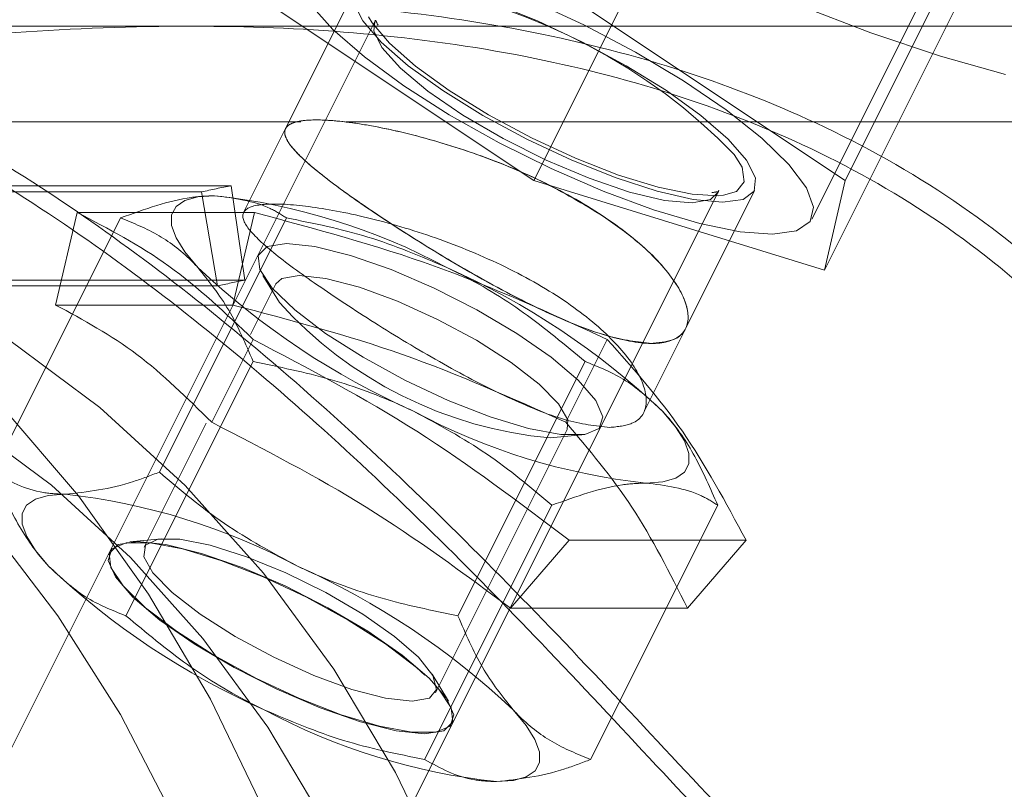
# Model space of a CAD drawing. Units: millimetres. Extents: x 0 to 42, y 0 to 29.8.
# Drawn here: x 14.1 to 14.2, y 22.1 to 22.1 of the extents above; entities that cross this region are included whole.
import ezdxf

# ---------------------------------------------------------------- set-up
doc = ezdxf.new("R2010")
doc.units = ezdxf.units.MM
doc.linetypes.add('HIDDEN', pattern=[0.1905, 0.127, -0.0635])
doc.layers.add('LE_NORM', color=179, linetype='Continuous', lineweight=40)
doc.styles.add('SLDTEXTSTYLE0', font='TXT', dxfattribs={"width": 0.605})
doc.dimstyles.new('SLDDIMSTYLE1', dxfattribs={"dimtxt": 0.35, "dimasz": 0.3, "dimexe": 0, "dimexo": 0.0625, "dimgap": 0.08750000000000001, "dimtad": 1, "dimlfac": 50, "dimrnd": 1e-09, "dimzin": 12, "dimdsep": 46, "dimtxsty": 'SLDTEXTSTYLE0', "dimsah": 1, "dimcen": 0.09, "dimadec": 0, "dimazin": 3, "dimtfac": 1, "dimtofl": 0, "dimtmove": 0, "dimatfit": 3, "dimfxl": 0, "dimfrac": 2, "dimtolj": 1, "dimtzin": 12, "dimarcsym": 0})

# ---------------------------------------------------------------- blocks, each defined once
blk = doc.blocks.new('_D_16')
at = {"layer": 'LE_NORM'}
for p, q in [((4.228321564058396, 21.70667480658144), (4.228321564058397, 23.97159890281471)), ((18.6283215640584, 21.70667480658143), (18.6283215640584, 23.9715989028147)), ((4.228321564058397, 23.87253890281471), (18.6283215640584, 23.8725389028147))]:
    blk.add_line(p, q, dxfattribs=at)
for points in [[(4.228321564058397, 23.87253890281471), (4.528321564058396, 23.77253890281471), (4.528321564058396, 23.97253890281471)], [(18.6283215640584, 23.8725389028147), (18.3283215640584, 23.9725389028147), (18.3283215640584, 23.7725389028147)]]:
    blk.add_solid(points, dxfattribs=at)
at = {"layer": 'LE_NORM', "char_height": 0.35, "attachment_point": 1, "style": 'SLDTEXTSTYLE0'}
for s, insert in [('Valdempende zone vaste ondergrond', (7.755995580415216, 24.32371258845183)), ('720', (14.44294009492823, 24.32371258845192))]:
    blk.add_mtext(s, dxfattribs=dict(at, insert=insert))
blk = doc.blocks.new('_D_17')
at = {"layer": 'LE_NORM'}
for p, q in [((3.228321564058398, 21.70667480658143), (3.228321564058398, 24.79016527254651)), ((19.6283215640584, 21.70667480658143), (19.6283215640584, 24.7901652725465)), ((3.228321564058398, 24.69110527254651), (19.6283215640584, 24.6911052725465))]:
    blk.add_line(p, q, dxfattribs=at)
for points in [[(3.228321564058398, 24.69110527254651), (3.528321564058398, 24.59110527254651), (3.528321564058398, 24.79110527254651)], [(19.6283215640584, 24.6911052725465), (19.3283215640584, 24.7911052725465), (19.3283215640584, 24.5911052725465)]]:
    blk.add_solid(points, dxfattribs=at)
at = {"layer": 'LE_NORM', "char_height": 0.35, "attachment_point": 1, "style": 'SLDTEXTSTYLE0'}
for s, insert in [('Valdempende zone losse ondergrond', (8.150961288670992, 25.68672338321519)), ('Obstakelvrije zone (vaste en losse ondergrond)', (6.912105941633683, 25.14227895818363)), ('820', (15.28682824359368, 25.14227895818374))]:
    blk.add_mtext(s, dxfattribs=dict(at, insert=insert))

msp = doc.modelspace()

# ---------------------------------------------------------------- linework, layer by layer
at = {"color": 7, "linetype": 'HIDDEN', "lineweight": 0}
for p, q in [((14.1310520481932, 22.11685613102772), (14.14101134033673, 22.13677471531476)), ((14.1484579899443, 22.11443545143332), (14.15745280352087, 22.13242507858645)), ((14.15055204819321, 22.11685613102772), (14.15821812614983, 22.13218828694098)), ((14.1492457958801, 22.11122696590312), (14.15920508802362, 22.13114555019017)), ((14.1198363198323, 22.12874628648932), (14.11551335637058, 22.12010035956588)), ((14.11416455281941, 22.12811446127692), (14.1310520481932, 22.11685613102772)), ((14.15055204819321, 22.11685613102772), (14.13366455281941, 22.12811446127692)), ((14.12110555897203, 22.12681262881377), (14.0921491335711, 22.0688997780119)), ((14.12112519894653, 22.12685975946161), (14.12111033005138, 22.1268369976715)), ((14.17511041722011, 22.12651480658146), (14.0703158302098, 22.12651480658816)), ((14.10949001824877, 22.12651480658145), (14.07034083206249, 22.12651480658145)), ((14.11647262374934, 22.12051480658146), (14.04532310473825, 22.12051480658145)), ((14.11551259469209, 22.12009883620895), (14.11288633519121, 22.1148463172072)), ((14.63992305572084, 22.12051480658147), (14.11927766187694, 22.12051480658146)), ((14.53492773614101, 22.11761480658144), (14.06351773614101, 22.11761480658144)), ((14.05209765332972, 22.11652050311076), (14.11209765332971, 22.11652050311076)), ((14.11209765332971, 22.11652050311076), (14.11295415954056, 22.11060257587106)), ((14.1310520481932, 22.11685613102772), (14.1492457958801, 22.11122696590312)), ((14.14263291389809, 22.11624991324507), (14.14258472486551, 22.11610667812436)), ((14.1492457958801, 22.11122696590312), (14.15055204819321, 22.11685613102772)), ((14.11025517487837, 22.11613533017244), (14.05025517487837, 22.11613533017244)), ((14.11025517487837, 22.11613533017244), (14.11124986697307, 22.11024629090312)), ((14.11361538615509, 22.0581666517199), (14.14257181155603, 22.11607950252178)), ((14.14056330585511, 22.10759035516493), (14.1448802811803, 22.11622430581532)), ((14.14257409670237, 22.11606440792032), (14.14261292379002, 22.1161439032823)), ((14.09721567793147, 22.09858299500786), (14.10517644744689, 22.11450453403877)), ((14.10111662097882, 22.10904830635256), (14.10247322482385, 22.11484021173941)), ((14.11355834999229, 22.11484021173941), (14.10247322482385, 22.11484021173941)), ((14.10760798277687, 22.09858299500787), (14.11556875229233, 22.11450453403879)), ((14.11220174614727, 22.10904830635256), (14.11355834999229, 22.11484021173941)), ((14.53492773614101, 22.11161480658144), (14.06351773614101, 22.11161480658144)), ((14.1140972632902, 22.11089577093107), (14.11512222887611, 22.10920441559522)), ((14.11124986697307, 22.11024629090312), (14.05124986697307, 22.11024629090312)), ((14.05295415954056, 22.11060257587106), (14.11295415954056, 22.11060257587106)), ((14.11489983717973, 22.11036690202948), (14.11331934025001, 22.10720590817004)), ((14.11220174614727, 22.10904830635256), (14.10111662097883, 22.10904830635256)), ((14.13793865505605, 22.10234105356687), (14.1405641261652, 22.10759199578519)), ((14.11088555091259, 22.10170068646148), (14.11348362712395, 22.10689683888419)), ((14.13305580124947, 22.10170068646148), (14.13565387746083, 22.10689683888419)), ((14.10551952550875, 22.08958299500786), (14.11348029502421, 22.1055045340388)), ((14.1263041351996, 22.08958299500785), (14.13426490471505, 22.10550453403879)), ((14.11053972335955, 22.10164667438913), (14.10666027539294, 22.09388777845589)), ((14.12490659008934, 22.08476462110769), (14.13314615187613, 22.10124374468128)), ((14.13208272771089, 22.10072416617783), (14.13405079133112, 22.10091900691061)), ((14.12421567793147, 22.08058299500787), (14.1321764474469, 22.09650453403881)), ((14.1346079827769, 22.08058299500787), (14.14256875229235, 22.0965045340388)), ((14.10772369955819, 22.09440735695934), (14.10575563593794, 22.09421251622656)), ((14.12959457467412, 22.09006300388904), (14.13326020179173, 22.09431556042749)), ((14.13326020179174, 22.09431556042749), (14.14434532696018, 22.09431556042749)), ((14.14067969984255, 22.09006300388903), (14.14434532696018, 22.09431556042749)), ((14.10450454868471, 22.09360124739896), (14.10448255163945, 22.09355725330846)), ((14.12959457467412, 22.09006300388903), (14.14067969984256, 22.09006300388904)), ((14.12570916397887, 22.08423575220609), (14.12468419839294, 22.08592710754196)), ((14.12594880422345, 22.08282412701646), (14.1259708012687, 22.08286812110696))]:
    msp.add_line(p, q, dxfattribs=at)
at = {"color": 8, "linetype": 'Continuous', "lineweight": 15, "flags": 128}
for points in [[(14.16058432966853, 22.12349093766174), (14.1565163958682, 22.12463673643892), (14.15215708967667, 22.12609833478932), (14.14759126003029, 22.12784728436358), (14.1429077756096, 22.12984954384765), (14.13819779511146, 22.13206614153819), (14.13355299294873, 22.1344539338825), (14.12906377491214, 22.13696644521869), (14.12481751852435, 22.13955477237152), (14.1208968723359, 22.14216853649715), (14.1173781472652, 22.14475686364998), (14.11432983129324, 22.14726937498617), (14.11181125642301, 22.14965716733048), (14.10987144384953, 22.15187376502103), (14.10854814981804, 22.15387602450509), (14.10786713074162, 22.15562497407935), (14.10784164188197, 22.15708657242975), (14.10847217935073, 22.15823237120694), (14.10974647045331, 22.15904006874104), (14.10980747258868, 22.15906392817936)], [(14.0452983572384, 22.12651480198874), (14.0476262862594, 22.12647501781145), (14.05451522530011, 22.12587889833324), (14.06133015479094, 22.12457212828669), (14.06801620492673, 22.12256522901584), (14.07451954356313, 22.11987435889359), (14.08078780964134, 22.11652118322396), (14.08677053476858, 22.1125326998058), (14.09241954955992, 22.1079410215624), (14.09768937146981, 22.10278311798713), (14.10253757099084, 22.09710051748675), (14.10692511327116, 22.09093897301921), (14.11081667240018, 22.08434809371761), (14.11418091583197, 22.07738094546671), (14.11699075665658, 22.07009362364763), (14.11922357168784, 22.06254480149076), (14.12086138361198, 22.05479525767348), (14.12189100573043, 22.04690738696595), (14.12230414813129, 22.03894469786511), (14.12209748443486, 22.03097130126162)]]:
    msp.add_lwpolyline(points, dxfattribs=at)
at = {"color": 7, "linetype": 'HIDDEN', "lineweight": 0, "flags": 128}
for points in [[(14.11616695755522, 22.13027952478638), (14.11628819361796, 22.12921413312795), (14.11706734174486, 22.12787326209313), (14.11847250352007, 22.12631180709964), (14.12044615145541, 22.12459369429837), (14.12290748417251, 22.12278926342927), (14.12575573442074, 22.12097238810414), (14.12887429450029, 22.11921745141226), (14.13213549019507, 22.11759630066799), (14.13540580777017, 22.11617530597329), (14.13855136003982, 22.11501264301791), (14.14144336772452, 22.11415591135984), (14.14396343168985, 22.11364018569385), (14.14600838022099, 22.11348657988928), (14.14749449288479, 22.11370138258582), (14.14836092805418, 22.11427579973584), (14.14857221377154, 22.11518631463373), (14.14811969997477, 22.11639565069258), (14.14702191263187, 22.11785429755206), (14.14532379528565, 22.11950253803835), (14.14309486905978, 22.12127289299228), (14.14042638645584, 22.12309288387404), (14.13742759546517, 22.12488800004308), (14.13422126694326, 22.12658474923253), (14.13093866835654, 22.12811366633121), (14.12771418967682, 22.12941215729346), (14.12467984144013, 22.13042706174672), (14.12195985021978, 22.13111682938343), (14.11966557277593, 22.13145322103549), (14.1178909370967, 22.13142246478915), (14.1167085969753, 22.13102581980874), (14.11616695755522, 22.13027952478638)], [(14.1428583005063, 22.11548529615232), (14.14415269012191, 22.11566080076705), (14.1448556597931, 22.116178514077), (14.14493195968523, 22.11701247577505), (14.1443777638031, 22.11812086753931), (14.14322086184235, 22.1194481099785), (14.14151926569812, 22.12092764961463), (14.1393583005063, 22.12248529615232), (14.13684632608503, 22.12404294269001), (14.13410930332089, 22.12552248232614), (14.13128447796406, 22.12684972476533), (14.1285134985534, 22.1279581165296), (14.12593531356715, 22.12879207822764), (14.12367920396609, 22.12930979153759), (14.1218583005063, 22.12948529615232), (14.1205639108907, 22.12930979153759), (14.11986094121951, 22.12879207822764), (14.11978464132738, 22.1279581165296), (14.12033883720951, 22.12684972476533), (14.12149573917025, 22.12552248232614), (14.12319733531449, 22.12404294269001), (14.1253583005063, 22.12248529615232), (14.12787027492757, 22.12092764961463), (14.13060729769172, 22.1194481099785), (14.13343212304854, 22.11812086753931), (14.13620310245921, 22.11701247577505), (14.13878128744546, 22.116178514077), (14.14103739704652, 22.11566080076705), (14.1428583005063, 22.11548529615232)], [(14.12071247379723, 22.12711008395572), (14.12093880984583, 22.12672769437625), (14.12201721319619, 22.12544737074164), (14.12365310724013, 22.12400736089922), (14.12575830050631, 22.12248529615232), (14.12821930148083, 22.12096323140542), (14.13090343696416, 22.11952322156299), (14.13366600451762, 22.11824289792839), (14.13635807340934, 22.11719128308014), (14.13883451350856, 22.11642506984691), (14.14096181928853, 22.11598556498244), (14.142625307144, 22.11589646230773), (14.14292500841263, 22.11592545195481)], [(14.14258472486551, 22.11610667812436), (14.1421206672889, 22.11566709026699), (14.14096236593461, 22.11544738156693), (14.13923079016923, 22.11560459225054), (14.13703474126639, 22.11612884419239), (14.13451220505518, 22.11698719671491), (14.13182168176296, 22.11812571637232), (14.12913222686326, 22.11947286578734), (14.12661282869853, 22.12094399860778), (14.12442179032116, 22.12244667814807), (14.1226967827305, 22.12388648552623), (14.12154619449757, 22.12517295234944), (14.12104232131264, 22.12622524517592), (14.12109862129212, 22.12679837904519)], [(14.10749810473826, 21.99616480658145), (14.11054501165756, 22.00296589399034), (14.11303546826362, 22.01006259370459), (14.11494822685879, 22.01739435918447), (14.11626696846115, 22.02489863839201), (14.11698044203234, 22.03251140746295), (14.11708256046739, 22.04016771693576), (14.11657245252784, 22.04780224587756), (14.11545447027476, 22.05534985917927), (14.11373815193854, 22.06274616326543), (14.11143814054208, 22.06992805547742), (14.10857405897164, 22.07683426244316), (14.10517034256134, 22.08340586283988), (14.10125603061948, 22.08958679009008), (14.09686451867539, 22.09532431070178), (14.09203327356059, 22.10056947417213), (14.08680351375493, 22.10527753061579), (14.08121985772512, 22.10940831255519), (14.07532994325567, 22.11292657761529), (14.0691840210201, 22.11580230919912), (14.06283452585993, 22.11801097257876), (14.05633562942911, 22.11953372421699), (14.04974277802053, 22.12035757253376), (14.04311221951784, 22.12047548874569), (14.03650052350832, 22.11988646683326), (14.02996409865109, 22.11859553212372), (14.02355871141837, 22.11661369841686), (14.01733901031554, 22.11395787401909), (14.01135805963941, 22.11065071748774), (14.00566688675234, 22.10672044431628), (14.00031404673472, 22.10220058620963), (13.99534520813025, 22.0971297050035), (13.99080276331792, 22.09155106366839), (13.98672546683527, 22.0855122572052), (13.98314810473826, 22.07906480658145), (13.98010119781895, 22.07226371917257), (13.97761074121289, 22.06516701945832), (13.97569798261772, 22.05783525397844), (13.97437924101536, 22.0503309747709), (13.97366576744417, 22.04271820569996), (13.97356364900912, 22.03506189622714), (13.97407375694867, 22.02742736728535), (13.97519173920175, 22.01987975398363), (13.97690805753797, 22.01248344989748), (13.97920806893443, 22.00530155768549), (13.98207215050487, 21.99839535071975), (13.98547586691517, 21.99182375032303), (13.98939017885703, 21.98564282307283), (13.99378169080112, 21.97990530246113), (13.99861293591592, 21.97466013899078), (14.00384269572158, 21.96995208254712), (14.00942635175139, 21.96582130060773), (14.01531626622084, 21.96230303554761), (14.02146218845642, 21.95942730396379), (14.02781168361658, 21.95721864058415), (14.0343105800474, 21.95569588894592), (14.04090343145598, 21.95487204062915), (14.04753398995867, 21.95475412441722), (14.05414568596819, 21.95534314632965), (14.06068211082542, 21.95663408103918), (14.06708749805814, 21.95861591474604), (14.07330719916097, 21.96127173914382), (14.07928814983709, 21.96457889567516), (14.08497932272418, 21.96850916884662), (14.09033216274179, 21.97302902695328), (14.09530100134626, 21.97809990815941), (14.09984344615859, 21.98367854949452), (14.10392074264124, 21.98971735595771), (14.10749810473826, 21.99616480658145)], [(14.14423195200377, 22.11676952848734), (14.14408849436782, 22.11768463011794), (14.14360738286855, 22.1184862166858)], [(14.12840704994365, 22.0656475720348), (14.12570644606564, 22.07287695546491), (14.12240350242649, 22.07976480110847), (14.11853021027163, 22.08624439551695), (14.11412408505804, 22.0922529794314), (14.10922780309163, 22.09773235564846), (14.10388878817832, 22.10262945269958), (14.09815875229239, 22.10689683888419), (14.09209319471096, 22.11049318167782), (14.08575086446596, 22.11338364806557), (14.07919319131997, 22.11554024192345), (14.07248369077733, 22.11694207517981), (14.06568734889355, 22.11757557013043), (14.0588699928413, 22.1174345909478), (14.05209765332972, 22.11652050311076)], [(14.14292500841263, 22.11592545195481), (14.14373529801412, 22.11616256537104), (14.14423195200377, 22.11676952848734)], [(14.11106875229234, 22.11589683888419), (14.11000951093382, 22.11581984263655), (14.10919938223152, 22.11559017132079), (14.10865222771216, 22.11521175467679), (14.10837740934126, 22.11469106751825), (14.10837962933734, 22.11403701894681), (14.10865884971566, 22.11326079991487), (14.10921029293812, 22.11237569174527), (14.11002452365827, 22.1113968388842)], [(14.11556875229238, 22.11289683888419), (14.11435936451923, 22.11270833785096), (14.11379147012738, 22.11215467896445), (14.11390075201002, 22.11127065064872), (14.11468034358456, 22.11011179965406), (14.11608126024524, 22.10875094085044), (14.11801547724605, 22.10727358200137), (14.12036146061928, 22.10577255099668), (14.12297180360167, 22.1043421631348), (14.12568248874347, 22.1030722949457), (14.128323193728, 22.10204273691794), (14.13072799334927, 22.10131817996886), (14.13274578520283, 22.10094415067631), (14.1342497840056, 22.10094415067631), (14.13514548798148, 22.10131817996886), (14.13537661675551, 22.10204273691794), (14.13492864765677, 22.1030722949457), (14.13382972823126, 22.1043421631348), (14.13214890762803, 22.10577255099668), (14.12999179798719, 22.10727358200137), (14.12749393844078, 22.10875094085044), (14.12481227869059, 22.11011179965406), (14.12211531728116, 22.11127065064872), (14.1195725142166, 22.11215467896445), (14.11734364316521, 22.11270833785096), (14.11556875229238, 22.11289683888419)], [(14.12354035140845, 22.0635451146258), (14.12104229282129, 22.07023229429865), (14.11798706995507, 22.07660355151895), (14.11440427471183, 22.08259717634678), (14.11032860888927, 22.08815511646766), (14.10579954807034, 22.09322353946843), (14.10086095927552, 22.09775335424072), (14.09556067608103, 22.10170068646148), (14.08995003531821, 22.10502730354559), (14.08408337984159, 22.10770098495426), (14.07801753218155, 22.1096958342728), (14.07181124417961, 22.11099253003493), (14.06552462793711, 22.11157851286426), (14.05921857358878, 22.11144810712032), (14.05295415954056, 22.11060257587106)], [(14.11489983717973, 22.11036690202948), (14.11528071374681, 22.11071620152085), (14.11637299452792, 22.11090532335538)], [(14.11637299452792, 22.11090532335538), (14.11803264081261, 22.11071620152085), (14.12013656422832, 22.11016286231857), (14.12252872640012, 22.10928634438579), (14.12503171160313, 22.10815165504781), (14.12745988487525, 22.10684294902195), (14.12963315971303, 22.10545728704722), (14.13139035426383, 22.10409743733331), (14.13260114544645, 22.1028642537126), (14.13317573441787, 22.10184919577279), (14.13314615187613, 22.10124374468128)], [(14.13911298092639, 22.10239683888419), (14.13992721164657, 22.10141798602312), (14.14047865486903, 22.10053287785351), (14.14075787524735, 22.09975665882157), (14.14076009524343, 22.09910261025014), (14.14048527687252, 22.0985819230916), (14.13993812235316, 22.0982035064476), (14.13912799365086, 22.09797383513184), (14.13806875229237, 22.09789683888419)], [(14.10171567793147, 22.09719069016245), (14.10065643657295, 22.09711369391481), (14.09984630787066, 22.09688402259905), (14.0992991533513, 22.09650560595505), (14.0990243349804, 22.09598491879651), (14.09902655497648, 22.09533087022507), (14.09930577535479, 22.09455465119312), (14.09985721857725, 22.09366954302353), (14.10067144929743, 22.09269069016246)], [(14.12423810074862, 22.08586225773446), (14.12370316997862, 22.08633658819621), (14.1217689529778, 22.08781394704528), (14.11942296960457, 22.08931497804997), (14.11681262662218, 22.09074536591185), (14.11410194148039, 22.09201523410095), (14.11146123649585, 22.0930447921287), (14.10905643687458, 22.09376934907779), (14.10703864502102, 22.09414337837034), (14.10553464621825, 22.09414337837034), (14.10463894224237, 22.09376934907779), (14.10440781346834, 22.0930447921287), (14.10485578256708, 22.09201523410095), (14.10595470199259, 22.09074536591185), (14.10763552259583, 22.08931497804997), (14.10979263223667, 22.08781394704528), (14.11229049178307, 22.08633658819621), (14.11497215153327, 22.08497572939258), (14.11766911294269, 22.08381687839793), (14.12021191600726, 22.08293285008219), (14.12244078705864, 22.08237919119568), (14.12421567793147, 22.08219069016246), (14.12421567793147, 22.08219069016246)], [(14.10623767497672, 22.09423468425296), (14.10502828720358, 22.09404618321973), (14.10446039281172, 22.09349252433323), (14.10456967469436, 22.09260849601749), (14.1053492662689, 22.09144964502283), (14.10675018292958, 22.09008878621921), (14.10868439993039, 22.08861142737014), (14.11103038330362, 22.08711039636545), (14.11364072628601, 22.08568000850357), (14.11635141142781, 22.08441014031447), (14.11899211641234, 22.08338058228671), (14.12139691603361, 22.08265602533763), (14.12341470788717, 22.08228199604508), (14.12491870668994, 22.08228199604508), (14.12581441066582, 22.08265602533763), (14.12604553943985, 22.08338058228671), (14.12559757034111, 22.08441014031447), (14.1244986509156, 22.08568000850357), (14.12281783031236, 22.08711039636545), (14.12066072067153, 22.08861142737014), (14.11816286112512, 22.09008878621921), (14.11548120137492, 22.09144964502283), (14.1127842399655, 22.09260849601749), (14.11024143690094, 22.09349252433323), (14.10801256584955, 22.09404618321973), (14.10623767497672, 22.09423468425296)], [(14.12343343274113, 22.08422619978179), (14.12452571352224, 22.08441532161632), (14.12496961933109, 22.0849686608186), (14.12473222770457, 22.08584517875138), (14.12383114489362, 22.08697986808936), (14.12233320008816, 22.08828857411523), (14.12034948900176, 22.08967423608995), (14.11802713441083, 22.09103408580387), (14.1155383747313, 22.09226726942458), (14.1130677898833, 22.09328232736438), (14.11079861184283, 22.09400397741947), (14.10889913516434, 22.09437869810658), (14.10751023534356, 22.09437869810658), (14.10673492072639, 22.09400397741947), (14.10663069285118, 22.09328232736438), (14.1072052818226, 22.09226726942458), (14.10841607300521, 22.09103408580387), (14.11017326755602, 22.08967423608995), (14.1123465423938, 22.08828857411523), (14.11477471566592, 22.08697986808936), (14.11727770086893, 22.08584517875138), (14.11966986304073, 22.0849686608186), (14.12177378645644, 22.08441532161632), (14.12343343274113, 22.08422619978179)], [(14.12421567793147, 22.08219069016246), (14.12542506570462, 22.08237919119568), (14.12599296009648, 22.08293285008219), (14.12588367821384, 22.08381687839793), (14.1251040866393, 22.08497572939258), (14.12498727314266, 22.08510796202974)], [(14.1287156779315, 22.07919069016246), (14.12977491929003, 22.07926768641009), (14.13058504799233, 22.07949735772586), (14.1311322025117, 22.07987577436985), (14.1314070208826, 22.08039646152839), (14.13140480088652, 22.08105051009983), (14.13112558050821, 22.08182672913177), (14.13057413728575, 22.08271183730137), (14.12975990656556, 22.08369069016245)]]:
    msp.add_lwpolyline(points, dxfattribs=at)
at = {"color": 7, "linetype": 'HIDDEN', "lineweight": 0}
for centre, radius, start, end in [((14.11740427568875, 22.09294462629124), 0.03659201642107252, 44.26755673561605, 80.15434607016273), ((14.12364814706979, 22.05666926216596), 0.06095559817007954, 100.9230393836823, 102.6924029482103), ((14.10682036799234, 22.07641200202533), 0.03971273235287564, 61.75688578089976, 83.85886675107476), ((14.14323225883367, 22.14658344164733), 0.04838233861121548, 226.6572883388584, 245.9625766092613), ((14.10590524575217, 22.06721023612289), 0.04838233860907666, 46.65728833837879, 65.9625766095663), ((14.1236383662523, 22.05524017798642), 0.05638392831824248, 100.9230393837885, 102.6924029479687), ((14.13442922833843, 22.12661779097639), 0.02599972827557425, 222.0479428634717, 264.8219547823784), ((14.14231713659257, 22.13738167574359), 0.03971273235343752, 241.7568857810482, 263.8588667508791), ((14.09746729363139, 22.05770585330337), 0.03971273235310348, 61.7568857809805, 83.85886675099917), ((14.13387918447269, 22.12787729292527), 0.04838233861088354, 226.657288338718, 245.9625766092316), ((14.09655217139098, 22.04850408740056), 0.04838233860974014, 46.65728833854504, 65.96257660952973), ((14.1329640622316, 22.11867552702165), 0.0397127323532212, 241.7568857810551, 263.8588667509977)]:
    msp.add_arc(centre, radius, start, end, dxfattribs=at)
at = {"color": 7, "linetype": 'Continuous', "lineweight": 15}
for points, knots in [([(14.17502944828811, 22.12664831019038), (14.17489481642767, 22.12709271395373), (14.17451498767652, 22.12834648349894), (14.17344051356326, 22.13026149478558), (14.17175184577255, 22.13263602415254), (14.16938888531888, 22.13519184684077), (14.1664231776341, 22.13786628626355), (14.16306896019808, 22.14049075317432), (14.15945487376613, 22.14301979899363), (14.15560791096899, 22.14546350533523), (14.15156730047406, 22.14781173916264), (14.14738497187461, 22.15004136868413), (14.1431203314632, 22.15212379221626), (14.13883646066218, 22.15402856416451), (14.13459509477527, 22.15572630986336), (14.13045164942658, 22.15718986685678), (14.12644834262793, 22.15839506059603), (14.12260458916303, 22.15931575532987), (14.11889567569387, 22.1599251503459), (14.11553667248693, 22.16010882158682), (14.11266298106414, 22.15992177221996), (14.11094154040627, 22.15941265892945), (14.11020776147869, 22.15919564499834)], [0, 0, 0, 0, 0.02175158112657748, 0.06136642446806574, 0.1092109192845049, 0.1670236790254541, 0.2255649651660759, 0.2808012741760546, 0.334053592568882, 0.3862196658971228, 0.4377816199228224, 0.4890272991892148, 0.5401568357208211, 0.591323399508102, 0.642655963803252, 0.6943530557780211, 0.74669209073828, 0.8001179581011811, 0.8554292230973521, 0.9141713133940919, 0.9634147820746302, 1, 1, 1, 1]), ([(14.15524541574362, 22.06444750686863), (14.15521896829685, 22.06446303727955), (14.1536511790679, 22.06538367098703), (14.15036646637842, 22.06832289802704), (14.14495167874241, 22.07353105120299), (14.13872650673034, 22.08020793406498), (14.13185996136769, 22.08756697043924), (14.12473789036048, 22.09485305724345), (14.11757694713359, 22.10162841120376), (14.11013797623765, 22.10796935262209), (14.10248245628066, 22.11369871210863), (14.0946540394572, 22.11864857553405), (14.08702169056774, 22.1224982466724), (14.07999499396675, 22.12507705982822), (14.07449627679719, 22.12630195053296), (14.07178616950839, 22.12645114854779), (14.07068760222373, 22.12651162735566)], [0, 0, 0, 0, 0.001104395438676797, 0.0654679178935508, 0.1315496707935305, 0.2138893076268202, 0.2984942126344839, 0.3740568907840104, 0.4514381898094345, 0.5262840149160747, 0.6032690546350413, 0.6847949797654123, 0.7692285650061522, 0.8535915805655357, 0.9406519806601678, 1, 1, 1, 1])]:
    msp.add_open_spline(points, degree=3, knots=knots, dxfattribs=at)
at = {"color": 8, "linetype": 'Continuous', "lineweight": 15}
msp.add_open_spline([(14.06998352352844, 22.12813632052254), (14.07111516109259, 22.12806844943591), (14.07386038780234, 22.12790380173799), (14.07949782877062, 22.12664018401345), (14.08663147683802, 22.12402140068321), (14.09454160171738, 22.12003751550445), (14.1025141698909, 22.11501134389617), (14.11047244943066, 22.10907318957782), (14.11805450904124, 22.10263099440943), (14.12547669269104, 22.0956297734635), (14.13271405709742, 22.08824427072945), (14.13980739826873, 22.08064563612002), (14.14612976391877, 22.07388993865019), (14.15173636305628, 22.0683808619671), (14.15629214064139, 22.06461132258127), (14.16038949248425, 22.06214646985485), (14.16397558331378, 22.06090608014188), (14.16734984740495, 22.06088667390563), (14.16973711673174, 22.06156711194745), (14.17084324860472, 22.06249951235802), (14.17107360458336, 22.06269368812884)], degree=3, knots=[0, 0, 0, 0, 0.04878714767840654, 0.1183521872571803, 0.1900418030780067, 0.257421382873306, 0.3271269430962847, 0.3889308483701858, 0.4525128062262802, 0.5147455340365105, 0.5785119663393573, 0.6461416106714757, 0.7155818767780129, 0.768329005268918, 0.8223457576146765, 0.8633307684027932, 0.9054046048689034, 0.9464476016354763, 0.988847518604884, 1, 1, 1, 1], dxfattribs=at)
at = {"color": 7, "linetype": 'HIDDEN', "lineweight": 0}
for points, knots in [([(14.17739617083501, 22.07439979462006), (14.17758728712809, 22.0752931421299), (14.17830928668606, 22.0786680323438), (14.17789920772304, 22.08543647788561), (14.17565979400379, 22.0939213541019), (14.17133805119585, 22.10213875940046), (14.16543334310724, 22.10930206529799), (14.15799255876015, 22.11545996056984), (14.14969730498719, 22.1202448366577), (14.14055629481646, 22.12385923660511), (14.13094645308224, 22.12633022695114), (14.12074815352505, 22.12778233953129), (14.11007140173479, 22.12828148911274), (14.09913331187752, 22.12792596872629), (14.08965229561175, 22.12705288246894), (14.08204769080285, 22.12620731137129), (14.0770180104097, 22.12563597359135), (14.07459715775853, 22.12547587893776), (14.07377431121621, 22.12542146284924)], [0, 0, 0, 0, 0.02789768292570994, 0.1053919287397943, 0.185432377678255, 0.2583157587080872, 0.3336557107845914, 0.401031730627627, 0.4706253288815526, 0.533997988382046, 0.5990696715980922, 0.6651751498646474, 0.7328943180080565, 0.8049173793921763, 0.8791651159539428, 0.9265300050568779, 0.9750275873773474, 1, 1, 1, 1]), ([(14.12130124538466, 22.12657771082069), (14.12123965638262, 22.12670552191945), (14.12112968060434, 22.12693374651458), (14.12113733681108, 22.12688831282741), (14.12114070536339, 22.12686832306523)], [0, 0, 0, 0, 0.5600233343784072, 1, 1, 1, 1]), ([(14.06589550284061, 22.12415284635632), (14.06605840750359, 22.12407315575394), (14.06657083878276, 22.12382248179182), (14.06853522498475, 22.12357900904516), (14.07200096256745, 22.12355989569696), (14.07684682232246, 22.12392684705334), (14.08261289772826, 22.12455577288362), (14.09000294758335, 22.12539705619629), (14.0993113741803, 22.12627051296898), (14.10993881824777, 22.12665521436661), (14.12049289598398, 22.12619674953083), (14.13037334429862, 22.12482878261827), (14.13983227903606, 22.12243384784566), (14.14865432143554, 22.11898055218892), (14.15681414732713, 22.11430812789596), (14.16399113784657, 22.10839218763067), (14.16980795519494, 22.10135033492165), (14.17397127943587, 22.09341792697011), (14.17618163397332, 22.08503852295702), (14.1765470629469, 22.07822834761485), (14.17576116918403, 22.07467946505514), (14.17552878182652, 22.07363006693145)], [0, 0, 0, 0, 0.01707849249271236, 0.05372193523656221, 0.09570504142810289, 0.1394039057008653, 0.1811839997776277, 0.2240626422129674, 0.287406804720383, 0.3528593605077007, 0.4108745496852088, 0.4702812490594058, 0.5257388193832531, 0.582658738357659, 0.6415209888391417, 0.7023564014697055, 0.7660986258155171, 0.8320967086162719, 0.9001596633243925, 0.9704773938802245, 1, 1, 1, 1]), ([(14.13843755131134, 22.10664379776246), (14.13755211606647, 22.10674192347972), (14.13578151318804, 22.10693814525702), (14.13206307905564, 22.10842917727109), (14.12799345657736, 22.11052532639719), (14.12387178131039, 22.11298218606307), (14.12017502135274, 22.11540625348761), (14.11730771058449, 22.11751415097847), (14.1155912001963, 22.11914167792551), (14.1152695567458, 22.12021368524407), (14.11645643117695, 22.12070415303162), (14.11903599809392, 22.1206185918361), (14.12269053070422, 22.11996535442033), (14.12699835765962, 22.11873755036417), (14.13144683183245, 22.11694972494735), (14.13546368136075, 22.1147120173053), (14.13855973496508, 22.11225696215447), (14.1404376317894, 22.10988051765289), (14.14092252904919, 22.10793878753277), (14.14015184442607, 22.10681418109153), (14.13893765084726, 22.10669350257843), (14.13843755131134, 22.10664379776246)], [0, 0, 0, 0, 0.0532339057873038, 0.1064517223173315, 0.1600861505780561, 0.2139999648173656, 0.2674651961674591, 0.320461741771103, 0.3736824549839087, 0.427478090985798, 0.4813166794468287, 0.5345797244414706, 0.5875517448831395, 0.6409653076405945, 0.6948673440852317, 0.7485476198197559, 0.8016495814395452, 0.854709639258806, 0.9083205305686411, 0.9622392500536068, 0.9999999999999999, 0.9999999999999999, 0.9999999999999999, 0.9999999999999999]), ([(14.13541788491908, 22.11460446497788), (14.13415813233602, 22.11536479520831), (14.13163899535775, 22.11688523344747), (14.12717323691958, 22.1186707305398), (14.12284869398793, 22.11993149120431), (14.11912628770372, 22.12060923556179), (14.11651323518728, 22.12070841797546), (14.11529269394917, 22.12023848226586), (14.11554903127612, 22.11919707284715), (14.11721897556082, 22.11758391240722), (14.12007980520466, 22.11547153783677), (14.12375599625386, 22.11305533367392), (14.1278294790164, 22.11062025269378), (14.13191283680302, 22.10849243157555), (14.13561675166006, 22.10701668067222), (14.13854769106435, 22.10647332741988), (14.14038668148521, 22.1069561011925), (14.14094021373392, 22.10836246174976), (14.14008431199429, 22.11045209522554), (14.13810975628495, 22.11267211508921), (14.1362032337038, 22.11404070526189), (14.13541788491908, 22.11460446497788)], [0, 0, 0, 0, 0.05323852025237544, 0.1064614804840679, 0.1600899977630739, 0.2140058275882177, 0.2674739480366115, 0.3204563529539182, 0.3736725746701137, 0.42747437417418, 0.4813072620042377, 0.5345734112325194, 0.5875599562846837, 0.6409718212085248, 0.6948707460288444, 0.7485574106796061, 0.801649886330862, 0.854698856099259, 0.9083154762891993, 0.962232637585748, 1, 1, 1, 1]), ([(14.11106875229234, 22.11589683888419), (14.1105859431248, 22.11587617185537), (14.10878866550034, 22.11579923796313), (14.1067023260265, 22.11505144481655), (14.10517644744689, 22.11450453403877)], [0, 0, 0, 0, 0.2686336050575068, 1, 1, 1, 1]), ([(14.11556875229233, 22.11450453403879), (14.11523761620045, 22.11471471390267), (14.1139519071635, 22.11553078366074), (14.11229725015938, 22.11574086458474), (14.11106875229235, 22.11589683888419)], [0, 0, 0, 0, 0.2575513451031535, 1, 1, 1, 1]), ([(14.14259348390181, 22.11614529335773), (14.14261005186693, 22.11614995418357), (14.14264540574075, 22.11615989977723), (14.14235014480996, 22.11611363519964), (14.14219325267084, 22.11608905169472)], [0, 0, 0, 0, 0.4686322409928658, 1, 1, 1, 1]), ([(14.13580422126128, 22.10137713766234), (14.1349206158327, 22.10147668745863), (14.1331537123946, 22.10167575241639), (14.12945156315791, 22.10318594730511), (14.12539728477373, 22.10530401361407), (14.12128397862944, 22.10777818114675), (14.11758830737939, 22.11020477839698), (14.11471467787163, 22.11229876762244), (14.11298218717142, 22.113903810575), (14.11263973587393, 22.11495480354338), (14.11381101398493, 22.11543458051295), (14.11638293179702, 22.11535482661303), (14.12003480074052, 22.11472403961964), (14.12434679057196, 22.11352736366887), (14.12880652091276, 22.11176612323094), (14.1328335600286, 22.10954041988478), (14.13593316216822, 22.10708091275663), (14.13781260064294, 22.10468472060039), (14.1383018113596, 22.10271261305726), (14.13753454154917, 22.10155490888163), (14.13631228722018, 22.10142933580486), (14.13580422126128, 22.10137713766234)], [0, 0, 0, 0, 0.05316546978416246, 0.1063124425362972, 0.1599381932201857, 0.2138864720031907, 0.2673199270052878, 0.320214932375409, 0.3733638379845211, 0.4271727151436541, 0.481037127239659, 0.5342401828648848, 0.5871033805146517, 0.640470570459092, 0.6944034887658492, 0.7480878972816665, 0.8011073380728737, 0.8540708185905564, 0.9076622053328874, 0.961617079949891, 1, 1, 1, 1]), ([(14.11002452365827, 22.1113968388842), (14.10992527846151, 22.11150184095959), (14.10917370503003, 22.11229701062712), (14.10761647707233, 22.11351591494768), (14.10599474419944, 22.11417298732995), (14.10517644744689, 22.11450453403877)], [0, 0, 0, 0, 0.07009003168947359, 0.530784434388189, 1, 1, 1, 1]), ([(14.11556875229233, 22.11450453403879), (14.11728149418582, 22.1141628606964), (14.12073838058133, 22.11347324953345), (14.12397830357901, 22.11209315472795), (14.12561298092643, 22.11139683888418)], [0, 0, 0, 0, 0.49545796347666, 0.9999999999999999, 0.9999999999999999, 0.9999999999999999, 0.9999999999999999]), ([(14.11348029502421, 22.1055045340388), (14.11300057756841, 22.10662450026258), (14.11203234718125, 22.10888496695468), (14.11069783908893, 22.11055449287588), (14.11002452365827, 22.1113968388842)], [0, 0, 0, 0, 0.4954579634770289, 1, 1, 1, 1]), ([(14.12561298092643, 22.11139683888418), (14.12583372925548, 22.11128851194236), (14.12750543312203, 22.11046816341116), (14.13051717264327, 22.10864108941259), (14.13300805235892, 22.1065564200691), (14.13426490471505, 22.10550453403879)], [0, 0, 0, 0, 0.07009003168566223, 0.5307844343864482, 1, 1, 1, 1]), ([(14.1235245236583, 22.10239683888419), (14.12330211289602, 22.10250184095958), (14.12161781959761, 22.1032970106271), (14.11830199523738, 22.1045159149477), (14.11509731704109, 22.10517298732998), (14.11348029502421, 22.1055045340388)], [0, 0, 0, 0, 0.07009003168798073, 0.5307844343877466, 0.9999999999999999, 0.9999999999999999, 0.9999999999999999, 0.9999999999999999]), ([(14.13426490471505, 22.10550453403879), (14.13513376861155, 22.10516286069641), (14.13688742676329, 22.10447324953347), (14.13836665041346, 22.10309315472796), (14.13911298092639, 22.10239683888419)], [0, 0, 0, 0, 0.4954579634767673, 1, 1, 1, 1]), ([(14.1321764474469, 22.09650453403881), (14.13085285199412, 22.09762450026259), (14.12818139336323, 22.09988496695471), (14.12508618592343, 22.10155449287589), (14.1235245236583, 22.10239683888419)], [0, 0, 0, 0, 0.4954579634771044, 0.9999999999999999, 0.9999999999999999, 0.9999999999999999, 0.9999999999999999]), ([(14.13911298092639, 22.10239683888419), (14.13921056368994, 22.10228851194237), (14.13994954768961, 22.10146816341116), (14.14120269080828, 22.09964108941262), (14.14211062520056, 22.09755642006912), (14.14256875229235, 22.0965045340388)], [0, 0, 0, 0, 0.07009003168777816, 0.530784434386954, 1, 1, 1, 1]), ([(14.10067144929743, 22.09269069016246), (14.1005738665339, 22.09279901710429), (14.09983488253433, 22.09361936563547), (14.09858173941548, 22.09544643963411), (14.09767380502324, 22.09753110897756), (14.09721567793147, 22.09858299500786)], [0, 0, 0, 0, 0.07009003168840817, 0.5307844343881511, 1, 1, 1, 1]), ([(14.10171567793147, 22.09719069016245), (14.10125353579276, 22.09721135719127), (14.09953319206055, 22.0972882910835), (14.0981946457333, 22.09803608423008), (14.09721567793147, 22.09858299500786)], [0, 0, 0, 0, 0.2686336050540249, 1, 1, 1, 1]), ([(14.10760798277687, 22.09858299500787), (14.10706666682111, 22.09837281514398), (14.10496488802608, 22.09755674538592), (14.10310015009795, 22.0973466644619), (14.10171567793147, 22.09719069016245)], [0, 0, 0, 0, 0.2575513451021527, 1, 1, 1, 1]), ([(14.10760798277687, 22.09858299500787), (14.10893157822965, 22.09746302878407), (14.11160303686057, 22.09520256209193), (14.11469824430039, 22.09353303617075), (14.11625990656555, 22.09269069016245)], [0, 0, 0, 0, 0.4954579634766924, 0.9999999999999999, 0.9999999999999999, 0.9999999999999999, 0.9999999999999999]), ([(14.13806875229237, 22.09789683888419), (14.13758594312482, 22.09787617185536), (14.13578866550038, 22.09779923796314), (14.13370232602652, 22.09705144481658), (14.1321764474469, 22.09650453403881)], [0, 0, 0, 0, 0.2686336050597328, 1, 1, 1, 1]), ([(14.14256875229235, 22.0965045340388), (14.14223761620046, 22.09671471390269), (14.14095190716348, 22.09753078366076), (14.13929725015937, 22.09774086458475), (14.13806875229237, 22.09789683888419)], [0, 0, 0, 0, 0.2575513451053915, 1, 1, 1, 1]), ([(14.10551952550875, 22.08958299500786), (14.10465066161226, 22.08992466835026), (14.10289700346053, 22.09061427951323), (14.10141777981036, 22.09199437431871), (14.10067144929743, 22.09269069016246)], [0, 0, 0, 0, 0.4954579634770843, 1, 1, 1, 1]), ([(14.11625990656555, 22.09269069016245), (14.11648231732781, 22.09258568808707), (14.1181666106262, 22.09179051841956), (14.12148243498641, 22.09057161409891), (14.12468711318272, 22.08991454171666), (14.1263041351996, 22.08958299500785)], [0, 0, 0, 0, 0.07009003168419947, 0.5307844343856695, 1, 1, 1, 1]), ([(14.11417144929743, 22.08369069016245), (14.11395070096837, 22.08379901710428), (14.11227899710181, 22.08461936563547), (14.10926725758057, 22.08644643963409), (14.10677637786488, 22.08853110897756), (14.10551952550875, 22.08958299500786)], [0, 0, 0, 0, 0.07009003168897614, 0.5307844343879479, 1, 1, 1, 1]), ([(14.1263041351996, 22.08958299500785), (14.12678385265539, 22.08846302878406), (14.12775208304252, 22.08620256209194), (14.12908659113488, 22.08453303617075), (14.12975990656556, 22.08369069016245)], [0, 0, 0, 0, 0.4954579634769568, 1, 1, 1, 1]), ([(14.12421567793147, 22.08058299500787), (14.12250293603799, 22.08092466835026), (14.1190460496425, 22.0816142795132), (14.11580612664484, 22.08299437431869), (14.11417144929743, 22.08369069016245)], [0, 0, 0, 0, 0.4954579634772133, 0.9999999999999999, 0.9999999999999999, 0.9999999999999999, 0.9999999999999999]), ([(14.12975990656556, 22.08369069016245), (14.12985915176232, 22.08358568808707), (14.13061072519376, 22.08279051841961), (14.13216795315146, 22.0815716140989), (14.13378968602436, 22.08091454171667), (14.1346079827769, 22.08058299500787)], [0, 0, 0, 0, 0.07009003168645955, 0.5307844343865928, 1, 1, 1, 1]), ([(14.1287156779315, 22.07919069016246), (14.12825353579277, 22.07921135719128), (14.12653319206053, 22.07928829108353), (14.12519464573329, 22.0800360842301), (14.12421567793147, 22.08058299500787)], [0, 0, 0, 0, 0.2686336050549456, 1, 1, 1, 1]), ([(14.1346079827769, 22.08058299500787), (14.13406666682112, 22.08037281514398), (14.13196488802605, 22.0795567453859), (14.13010015009795, 22.0793466644619), (14.1287156779315, 22.07919069016246)], [0, 0, 0, 0, 0.2575513451033472, 1, 1, 1, 1])]:
    msp.add_open_spline(points, degree=3, knots=knots, dxfattribs=at)
for points in [[(14.10247322482386, 22.11484021173941), (14.10442000257974, 22.1138267038743), (14.10831355809151, 22.11179968814409), (14.1117602707798, 22.10853112197082), (14.11348362712395, 22.10689683888419)], [(14.13565387746083, 22.10689683888419), (14.13208300025527, 22.10853112197082), (14.12494124584417, 22.11179968814409), (14.11735264860959, 22.1138267038743), (14.1135583499923, 22.11484021173941)], [(14.10111662097883, 22.10904830635256), (14.10284810837071, 22.10811081157734), (14.10631108315449, 22.10623582202689), (14.10936072832656, 22.10321239831662), (14.11088555091259, 22.10170068646148)], [(14.13305580124947, 22.10170068646148), (14.12968345780204, 22.10321239831662), (14.12293877090716, 22.10623582202689), (14.11578075440056, 22.10811081157734), (14.11220174614727, 22.10904830635256)], [(14.11348362712395, 22.10689683888419), (14.11695665825705, 22.10506686365266), (14.12390272052325, 22.10140691318959), (14.13014104136891, 22.09667934468152), (14.13326020179174, 22.09431556042749)], [(14.14434532696018, 22.09431556042749), (14.14307368739876, 22.09667934468152), (14.14053040827592, 22.10140691318959), (14.13727938773252, 22.10506686365266), (14.13565387746083, 22.10689683888419)], [(14.11088555091259, 22.10170068646148), (14.11416738674301, 22.10000795937232), (14.12073105840386, 22.09662250519398), (14.1266400692507, 22.09224950432402), (14.12959457467412, 22.09006300388904)], [(14.14067969984256, 22.09006300388904), (14.13957271528055, 22.09224950432402), (14.13735874615652, 22.09662250519398), (14.13449011621849, 22.10000795937232), (14.13305580124947, 22.10170068646148)]]:
    msp.add_open_spline(points, degree=3, dxfattribs=at)

# ---------------------------------------------------------------- dimensions: what is measured, and where the dimension line sits
at = {"layer": 'LE_NORM'}
for base, p1, p2, text, picture, middle in [((19.6283215640584, 24.6911052725468), (3.228321564058398, 21.60761480658143), (19.6283215640584, 21.60761480658143), 'Valdempende zone losse ondergrond\\PObstakelvrije zone (vaste en losse ondergrond) <>', '_D_17', (11.4283215640584, 24.6911052725468)), ((18.6283215640584, 23.87253890281499), (4.228321564058396, 21.60761480658143), (18.6283215640584, 21.60761480658143), 'Valdempende zone vaste ondergrond <>', '_D_16', (11.4283215640584, 23.87253890281499))]:
    dim = msp.add_linear_dim(base=base, p1=p1, p2=p2, text=text, dimstyle='SLDDIMSTYLE1', dxfattribs=at)
    dim.commit()
    dim.dimension.update_dxf_attribs({"geometry": picture, "text_midpoint": middle, "dimtype": 160})

doc.saveas('drawing.dxf')
